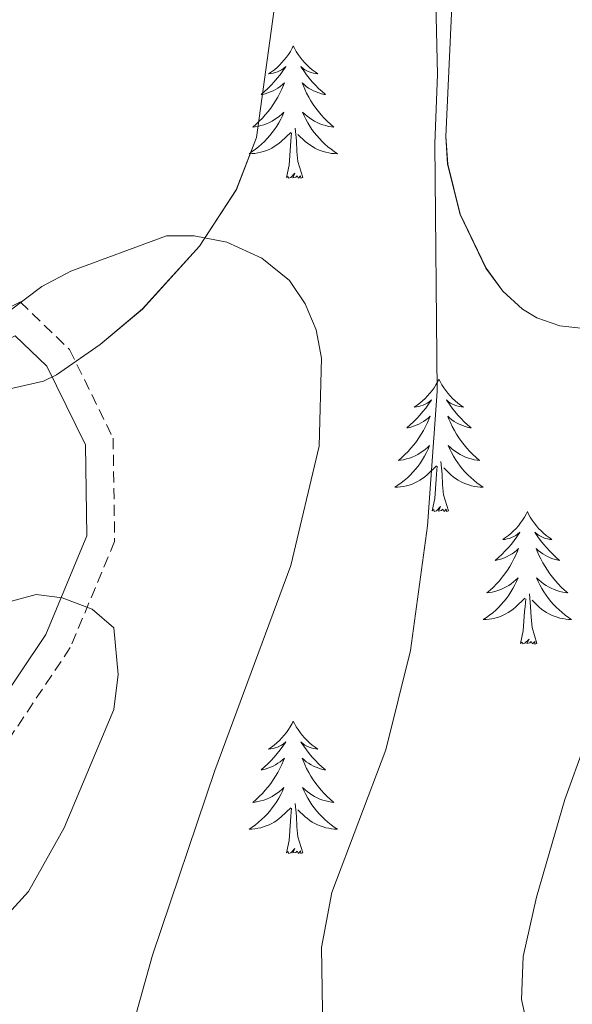
# Model space of a CAD drawing. Units: metres. Extents: x 610089 to 614592, y 4721973 to 4725015.
# Drawn here: x 612506 to 612556, y 4724142 to 4724231 of the extents above; entities that cross this region are included whole.
import ezdxf

# ---------------------------------------------------------------- set-up
doc = ezdxf.new("R2010")
doc.units = ezdxf.units.M
doc.header["$MEASUREMENT"] = 0
doc.linetypes.add('TRAZOSX2', pattern=[1.5, 1, -0.5])
for name, color, linetype, lineweight in [('Level 21', 19, 'Continuous', 0), ('Level 35', 92, 'Continuous', 0), ('Level 36', 19, 'Continuous', 40), ('Level 5', 36, 'Continuous', 0), ('Level 59', 19, 'Continuous', 0)]:
    doc.layers.add(name, color=color, linetype=linetype, lineweight=lineweight)

msp = doc.modelspace()

# ---------------------------------------------------------------- linework, layer by layer
at = {"layer": 'Level 21', "color": 19, "linetype": 'TRAZOSX2', "lineweight": 0}
msp.add_polyline3d([(612370.26, 4724226.97, 688.84), (612377.85, 4724222.32, 688.05), (612393.41, 4724214.24, 685.66), (612398.7, 4724212.07, 684.47), (612432.43, 4724213.76, 683.67), (612442.91, 4724210.99, 684.07), (612451.68, 4724202.88, 685.26), (612459.88, 4724192.54, 684.47), (612467.69, 4724181, 683.67), (612470.59, 4724175.06, 682.87), (612473.74, 4724175.68, 682.87), (612482.85, 4724182.34, 683.67), (612492.95, 4724194.35, 684.47), (612500.96, 4724202.6, 684.47), (612505.89, 4724205.16, 683.67), (612510.33, 4724200.86, 682.48), (612514.24, 4724192.9, 681.28), (612514.38, 4724183.6, 680.48), (612510.39, 4724174.04, 679.29), (612503.2, 4724163.31, 676.11), (612489.23, 4724152.61, 674.12), (612470.73, 4724140.01, 672.13)], dxfattribs=at)
at = {"layer": 'Level 21', "color": 19, "linetype": 'Continuous', "lineweight": 0}
msp.add_polyline3d([(612470.95, 4724172.58, 682.87), (612474.77, 4724173.34, 682.87), (612484.57, 4724180.5, 683.67), (612494.8, 4724192.67, 684.47), (612502.47, 4724200.57, 684.47), (612505.44, 4724202.11, 683.67), (612508.28, 4724199.36, 682.48), (612511.75, 4724192.3, 681.28), (612511.87, 4724184.09, 680.48), (612508.18, 4724175.23, 679.29), (612501.35, 4724165.05, 676.11), (612487.77, 4724154.64, 674.12), (612469.22, 4724142.01, 672.13), (612454.17, 4724129.35, 669.74), (612439.16, 4724112.67, 666.95), (612432.03, 4724101.63, 664.56), (612428.04, 4724091.21, 663.34)], dxfattribs=at)
at = {"layer": 'Level 35', "color": 92, "linetype": 'Continuous', "lineweight": 0, "ltscale": 0.5}
for points in [[(612492.04, 4724243.9, 692.34), (612493.68, 4724221.07, 687.82), (612494.13, 4724215.32, 687.35), (612495.03, 4724205.33, 687.52), (612495.68, 4724201.39, 687.47), (612496.88, 4724199.31, 687.28), (612499.18, 4724197.98, 686.98), (612502.12, 4724197.36, 686.65), (612505.21, 4724197.38, 686.38), (612507.98, 4724198.03, 686.26), (612509.15, 4724198.6, 686.28), (612513.08, 4724201.32, 686.57), (612516.88, 4724204.52, 687.01), (612522.02, 4724210.18, 687.88), (612525.33, 4724215.26, 688.66), (612527.14, 4724219.95, 689.36), (612528.83, 4724232.14, 691.16)], [(612544.75, 4724232.47, 694.42), (612544.18, 4724220.05, 692.5), (612544.35, 4724217.57, 692.29), (612545.48, 4724213.04, 692.31), (612547.8, 4724208.19, 692.65), (612549.33, 4724206.13, 692.91), (612551.09, 4724204.49, 693.22), (612552.37, 4724203.72, 693.44), (612554.44, 4724203, 693.8), (612556.6, 4724202.77, 694.16)]]:
    msp.add_polyline3d(points, dxfattribs=at)
at = {"layer": 'Level 36', "color": 92, "linetype": 'Continuous', "lineweight": 0}
for points in [[(612530.46, 4724228.2), (612530.35, 4724227.99), (612530.2, 4724227.71), (612530.03, 4724227.44), (612529.84, 4724227.19), (612529.65, 4724226.94), (612529.44, 4724226.7), (612529.22, 4724226.48), (612529, 4724226.26), (612528.76, 4724226.06), (612528.5, 4724225.87), (612528.24, 4724225.69), (612528.44, 4724225.71), (612528.65, 4724225.75), (612528.84, 4724225.8), (612529.04, 4724225.87), (612529.23, 4724225.96), (612529.41, 4724226.06), (612529.58, 4724226.17), (612529.79, 4724226.36), (612529.75, 4724226.3), (612529.52, 4724225.95), (612529.28, 4724225.61), (612529.02, 4724225.29), (612528.75, 4724224.97), (612528.47, 4724224.67), (612528.18, 4724224.37), (612527.88, 4724224.09), (612527.56, 4724223.82), (612527.69, 4724223.84), (612527.93, 4724223.9), (612528.18, 4724223.97), (612528.41, 4724224.06), (612528.64, 4724224.16), (612528.86, 4724224.28), (612529.08, 4724224.41), (612529.29, 4724224.56), (612529.48, 4724224.72), (612529.67, 4724224.88), (612529.58, 4724224.66), (612529.43, 4724224.3), (612529.26, 4724223.95), (612529.07, 4724223.6), (612528.87, 4724223.26), (612528.66, 4724222.93), (612528.43, 4724222.61), (612528.19, 4724222.3), (612527.94, 4724221.99), (612527.68, 4724221.7), (612527.4, 4724221.42), (612527.12, 4724221.15), (612526.82, 4724220.89), (612527.02, 4724220.92), (612527.28, 4724220.96), (612527.55, 4724221.03), (612527.8, 4724221.11), (612528.06, 4724221.2), (612528.31, 4724221.31), (612528.55, 4724221.43), (612528.78, 4724221.57), (612529.01, 4724221.72), (612529.22, 4724221.88), (612529.43, 4724222.06), (612529.62, 4724222.25), (612529.48, 4724221.92)], [(612530.46, 4724228.2), (612530.57, 4724227.99), (612530.73, 4724227.71), (612530.9, 4724227.44), (612531.08, 4724227.19), (612531.27, 4724226.94), (612531.48, 4724226.7), (612531.7, 4724226.48), (612531.93, 4724226.26), (612532.17, 4724226.06), (612532.42, 4724225.87), (612532.68, 4724225.69), (612532.48, 4724225.71), (612532.28, 4724225.75), (612532.08, 4724225.8), (612531.88, 4724225.87), (612531.69, 4724225.96), (612531.51, 4724226.06), (612531.34, 4724226.17), (612531.13, 4724226.36), (612531.17, 4724226.3), (612531.4, 4724225.95), (612531.65, 4724225.61), (612531.9, 4724225.29), (612532.17, 4724224.97), (612532.45, 4724224.67), (612532.74, 4724224.37), (612533.05, 4724224.09), (612533.36, 4724223.82), (612533.24, 4724223.84), (612532.99, 4724223.9), (612532.75, 4724223.97), (612532.51, 4724224.06), (612532.28, 4724224.16), (612532.06, 4724224.28), (612531.84, 4724224.41), (612531.63, 4724224.56), (612531.44, 4724224.72), (612531.25, 4724224.88), (612531.34, 4724224.66), (612531.49, 4724224.3), (612531.66, 4724223.95), (612531.85, 4724223.6), (612532.05, 4724223.26), (612532.26, 4724222.93), (612532.49, 4724222.61), (612532.73, 4724222.3), (612532.98, 4724221.99), (612533.24, 4724221.7), (612533.52, 4724221.42), (612533.8, 4724221.15), (612534.1, 4724220.89), (612533.91, 4724220.92), (612533.64, 4724220.96), (612533.38, 4724221.03), (612533.12, 4724221.11), (612532.86, 4724221.2), (612532.61, 4724221.31), (612532.37, 4724221.43), (612532.14, 4724221.57), (612531.91, 4724221.72), (612531.7, 4724221.88), (612531.49, 4724222.06), (612531.3, 4724222.25), (612531.44, 4724221.92)], [(612529.476, 4724221.924), (612529.326, 4724221.604), (612529.156, 4724221.284), (612528.976, 4724220.984), (612528.776, 4724220.684), (612528.565, 4724220.404), (612528.345, 4724220.124), (612528.105, 4724219.854), (612527.865, 4724219.594), (612527.605, 4724219.354), (612527.335, 4724219.114), (612527.055, 4724218.894), (612526.765, 4724218.685), (612526.475, 4724218.495), (612526.745, 4724218.505), (612527.005, 4724218.525), (612527.265, 4724218.564), (612527.525, 4724218.624), (612527.775, 4724218.694), (612528.035, 4724218.784), (612528.275, 4724218.884), (612528.515, 4724219.004), (612528.745, 4724219.134), (612528.965, 4724219.284), (612529.175, 4724219.434), (612529.375, 4724219.604), (612530.225, 4724220.404)], [(612531.436, 4724221.924), (612531.586, 4724221.604), (612531.756, 4724221.284), (612531.935, 4724220.984), (612532.135, 4724220.684), (612532.345, 4724220.404), (612532.575, 4724220.124), (612532.805, 4724219.854), (612533.055, 4724219.594), (612533.305, 4724219.354), (612533.575, 4724219.114), (612533.855, 4724218.894), (612534.145, 4724218.684), (612534.435, 4724218.494), (612534.175, 4724218.504), (612533.905, 4724218.524), (612533.645, 4724218.564), (612533.385, 4724218.624), (612533.135, 4724218.694), (612532.885, 4724218.784), (612532.635, 4724218.884), (612532.395, 4724219.004), (612532.175, 4724219.134), (612531.945, 4724219.284), (612531.735, 4724219.434), (612531.535, 4724219.604), (612530.875, 4724220.224)], [(612531.31, 4724216.35), (612530.88, 4724217.79), (612530.79, 4724218.7), (612530.75, 4724219.65), (612530.64, 4724220.81)], [(612529.84, 4724216.35), (612530.09, 4724217.47), (612530.2, 4724219.21), (612530.25, 4724219.65), (612530.31, 4724220.37)], [(612531.31, 4724216.35), (612531.14, 4724216.29), (612531.12, 4724216.52), (612530.93, 4724216.3), (612530.81, 4724216.51), (612530.69, 4724216.4), (612530.42, 4724216.34), (612530.61, 4724216.74), (612530.23, 4724216.36), (612530.04, 4724216.3), (612530, 4724216.46), (612529.84, 4724216.35)], [(612543.57, 4724198.19), (612543.46, 4724197.98), (612543.3, 4724197.7), (612543.13, 4724197.43), (612542.95, 4724197.18), (612542.76, 4724196.93), (612542.55, 4724196.69), (612542.33, 4724196.46), (612542.1, 4724196.25), (612541.86, 4724196.05), (612541.61, 4724195.86), (612541.35, 4724195.68), (612541.55, 4724195.7), (612541.75, 4724195.74), (612541.95, 4724195.79), (612542.15, 4724195.86), (612542.34, 4724195.95), (612542.52, 4724196.05), (612542.69, 4724196.16), (612542.9, 4724196.35), (612542.86, 4724196.28), (612542.62, 4724195.94), (612542.38, 4724195.6), (612542.13, 4724195.28), (612541.86, 4724194.96), (612541.58, 4724194.66), (612541.29, 4724194.36), (612540.98, 4724194.08), (612540.67, 4724193.81), (612540.79, 4724193.83), (612541.04, 4724193.89), (612541.28, 4724193.96), (612541.52, 4724194.05), (612541.75, 4724194.15), (612541.97, 4724194.27), (612542.19, 4724194.4), (612542.4, 4724194.55), (612542.59, 4724194.7), (612542.78, 4724194.87), (612542.69, 4724194.65), (612542.54, 4724194.29), (612542.36, 4724193.94), (612542.18, 4724193.59), (612541.98, 4724193.25), (612541.77, 4724192.92), (612541.54, 4724192.6), (612541.3, 4724192.28), (612541.05, 4724191.98), (612540.79, 4724191.69), (612540.51, 4724191.41), (612540.22, 4724191.14), (612539.93, 4724190.88), (612540.12, 4724190.91), (612540.39, 4724190.95), (612540.65, 4724191.02), (612540.91, 4724191.1), (612541.17, 4724191.19), (612541.42, 4724191.3), (612541.66, 4724191.42), (612541.89, 4724191.56), (612542.12, 4724191.71), (612542.33, 4724191.87), (612542.54, 4724192.05), (612542.73, 4724192.24), (612542.59, 4724191.91)], [(612543.57, 4724198.19), (612543.68, 4724197.98), (612543.83, 4724197.7), (612544, 4724197.43), (612544.18, 4724197.18), (612544.38, 4724196.93), (612544.58, 4724196.69), (612544.8, 4724196.46), (612545.03, 4724196.25), (612545.27, 4724196.05), (612545.52, 4724195.86), (612545.78, 4724195.68), (612545.59, 4724195.7), (612545.38, 4724195.74), (612545.18, 4724195.79), (612544.99, 4724195.86), (612544.8, 4724195.95), (612544.62, 4724196.05), (612544.44, 4724196.16), (612544.24, 4724196.35), (612544.28, 4724196.28), (612544.51, 4724195.94), (612544.75, 4724195.6), (612545.01, 4724195.28), (612545.28, 4724194.96), (612545.56, 4724194.66), (612545.85, 4724194.36), (612546.15, 4724194.08), (612546.47, 4724193.81), (612546.34, 4724193.83), (612546.1, 4724193.89), (612545.85, 4724193.96), (612545.62, 4724194.05), (612545.39, 4724194.15), (612545.16, 4724194.27), (612544.95, 4724194.4), (612544.74, 4724194.55), (612544.54, 4724194.7), (612544.36, 4724194.87), (612544.44, 4724194.65), (612544.6, 4724194.29), (612544.77, 4724193.94), (612544.96, 4724193.59), (612545.16, 4724193.25), (612545.37, 4724192.92), (612545.6, 4724192.6), (612545.84, 4724192.28), (612546.09, 4724191.98), (612546.35, 4724191.69), (612546.62, 4724191.41), (612546.91, 4724191.14), (612547.21, 4724190.88), (612547.01, 4724190.91), (612546.75, 4724190.95), (612546.48, 4724191.02), (612546.22, 4724191.1), (612545.97, 4724191.19), (612545.72, 4724191.3), (612545.48, 4724191.42), (612545.25, 4724191.56), (612545.02, 4724191.71), (612544.8, 4724191.87), (612544.6, 4724192.05), (612544.4, 4724192.24), (612544.54, 4724191.91)], [(612542.591, 4724191.915), (612542.441, 4724191.595), (612542.271, 4724191.275), (612542.081, 4724190.975), (612541.891, 4724190.675), (612541.681, 4724190.385), (612541.451, 4724190.115), (612541.221, 4724189.835), (612540.971, 4724189.575), (612540.721, 4724189.335), (612540.451, 4724189.095), (612540.171, 4724188.875), (612539.881, 4724188.665), (612539.591, 4724188.475), (612539.851, 4724188.485), (612540.121, 4724188.505), (612540.381, 4724188.555), (612540.641, 4724188.605), (612540.891, 4724188.675), (612541.141, 4724188.765), (612541.391, 4724188.865), (612541.621, 4724188.985), (612541.851, 4724189.125), (612542.081, 4724189.265), (612542.291, 4724189.425), (612542.491, 4724189.595), (612543.341, 4724190.395)], [(612544.541, 4724191.915), (612544.701, 4724191.595), (612544.871, 4724191.275), (612545.051, 4724190.975), (612545.251, 4724190.675), (612545.461, 4724190.385), (612545.681, 4724190.115), (612545.921, 4724189.845), (612546.161, 4724189.585), (612546.421, 4724189.345), (612546.691, 4724189.105), (612546.971, 4724188.885), (612547.261, 4724188.675), (612547.551, 4724188.485), (612547.281, 4724188.495), (612547.021, 4724188.515), (612546.761, 4724188.555), (612546.501, 4724188.615), (612546.241, 4724188.685), (612545.991, 4724188.775), (612545.751, 4724188.875), (612545.511, 4724188.995), (612545.281, 4724189.125), (612545.061, 4724189.265), (612544.851, 4724189.425), (612544.641, 4724189.595), (612543.991, 4724190.215)], [(612542.95, 4724186.34), (612543.19, 4724187.46), (612543.31, 4724189.2), (612543.36, 4724189.64), (612543.42, 4724190.36)], [(612544.42, 4724186.34), (612543.99, 4724187.78), (612543.9, 4724188.69), (612543.85, 4724189.64), (612543.75, 4724190.8)], [(612544.42, 4724186.34), (612544.24, 4724186.28), (612544.23, 4724186.51), (612544.04, 4724186.29), (612543.92, 4724186.5), (612543.79, 4724186.39), (612543.52, 4724186.33), (612543.72, 4724186.73), (612543.34, 4724186.35), (612543.15, 4724186.29), (612543.11, 4724186.46), (612542.95, 4724186.34)], [(612551.53, 4724186.28), (612551.42, 4724186.06), (612551.26, 4724185.78), (612551.09, 4724185.52), (612550.91, 4724185.26), (612550.72, 4724185.01), (612550.51, 4724184.77), (612550.29, 4724184.55), (612550.06, 4724184.33), (612549.82, 4724184.13), (612549.57, 4724183.94), (612549.31, 4724183.76), (612549.51, 4724183.78), (612549.71, 4724183.82), (612549.91, 4724183.87), (612550.11, 4724183.94), (612550.3, 4724184.03), (612550.48, 4724184.13), (612550.65, 4724184.24), (612550.86, 4724184.43), (612550.82, 4724184.36), (612550.58, 4724184.02), (612550.34, 4724183.68), (612550.09, 4724183.36), (612549.82, 4724183.04), (612549.54, 4724182.74), (612549.25, 4724182.44), (612548.94, 4724182.16), (612548.63, 4724181.89), (612548.75, 4724181.91), (612549, 4724181.97), (612549.24, 4724182.04), (612549.48, 4724182.13), (612549.71, 4724182.23), (612549.93, 4724182.35), (612550.15, 4724182.48), (612550.36, 4724182.63), (612550.55, 4724182.78), (612550.74, 4724182.96), (612550.65, 4724182.73), (612550.5, 4724182.37), (612550.32, 4724182.02), (612550.14, 4724181.67), (612549.94, 4724181.33), (612549.73, 4724181), (612549.5, 4724180.68), (612549.26, 4724180.37), (612549.01, 4724180.06), (612548.75, 4724179.77), (612548.47, 4724179.49), (612548.18, 4724179.22), (612547.89, 4724178.96), (612548.08, 4724178.99), (612548.35, 4724179.04), (612548.61, 4724179.1), (612548.87, 4724179.18), (612549.13, 4724179.27), (612549.38, 4724179.38), (612549.62, 4724179.5), (612549.85, 4724179.64), (612550.08, 4724179.79), (612550.29, 4724179.95), (612550.5, 4724180.13), (612550.69, 4724180.32), (612550.55, 4724179.99)], [(612551.53, 4724186.28), (612551.64, 4724186.06), (612551.79, 4724185.78), (612551.96, 4724185.52), (612552.14, 4724185.26), (612552.34, 4724185.01), (612552.54, 4724184.77), (612552.76, 4724184.55), (612552.99, 4724184.33), (612553.23, 4724184.13), (612553.48, 4724183.94), (612553.74, 4724183.76), (612553.55, 4724183.78), (612553.34, 4724183.82), (612553.14, 4724183.87), (612552.95, 4724183.94), (612552.76, 4724184.03), (612552.58, 4724184.13), (612552.4, 4724184.24), (612552.2, 4724184.43), (612552.24, 4724184.36), (612552.47, 4724184.02), (612552.71, 4724183.68), (612552.97, 4724183.36), (612553.24, 4724183.04), (612553.52, 4724182.74), (612553.81, 4724182.44), (612554.11, 4724182.16), (612554.43, 4724181.89), (612554.3, 4724181.91), (612554.06, 4724181.97), (612553.81, 4724182.04), (612553.58, 4724182.13), (612553.35, 4724182.23), (612553.12, 4724182.35), (612552.91, 4724182.48), (612552.7, 4724182.63), (612552.5, 4724182.78), (612552.32, 4724182.96), (612552.4, 4724182.73), (612552.56, 4724182.37), (612552.73, 4724182.02), (612552.92, 4724181.67), (612553.12, 4724181.33), (612553.33, 4724181), (612553.56, 4724180.68), (612553.8, 4724180.37), (612554.05, 4724180.06), (612554.31, 4724179.77), (612554.58, 4724179.49), (612554.87, 4724179.22), (612555.17, 4724178.96), (612554.97, 4724178.99), (612554.71, 4724179.03), (612554.44, 4724179.1), (612554.18, 4724179.18), (612553.93, 4724179.27), (612553.68, 4724179.38), (612553.44, 4724179.5), (612553.21, 4724179.64), (612552.98, 4724179.79), (612552.76, 4724179.95), (612552.56, 4724180.13), (612552.36, 4724180.32), (612552.5, 4724179.99)], [(612550.549, 4724179.995), (612550.399, 4724179.675), (612550.229, 4724179.365), (612550.039, 4724179.055), (612549.849, 4724178.755), (612549.639, 4724178.465), (612549.409, 4724178.195), (612549.179, 4724177.915), (612548.929, 4724177.655), (612548.679, 4724177.415), (612548.409, 4724177.175), (612548.129, 4724176.955), (612547.839, 4724176.745), (612547.549, 4724176.555), (612547.809, 4724176.565), (612548.079, 4724176.595), (612548.339, 4724176.635), (612548.599, 4724176.685), (612548.849, 4724176.755), (612549.099, 4724176.845), (612549.349, 4724176.955), (612549.579, 4724177.065), (612549.809, 4724177.195), (612550.039, 4724177.355), (612550.249, 4724177.505), (612550.449, 4724177.675), (612551.299, 4724178.475)], [(612552.499, 4724179.995), (612552.659, 4724179.675), (612552.829, 4724179.365), (612553.009, 4724179.055), (612553.209, 4724178.755), (612553.419, 4724178.465), (612553.639, 4724178.195), (612553.879, 4724177.925), (612554.119, 4724177.665), (612554.379, 4724177.425), (612554.649, 4724177.185), (612554.929, 4724176.965), (612555.219, 4724176.755), (612555.509, 4724176.565), (612555.239, 4724176.575), (612554.979, 4724176.595), (612554.719, 4724176.645), (612554.459, 4724176.695), (612554.199, 4724176.765), (612553.949, 4724176.855), (612553.709, 4724176.955), (612553.469, 4724177.075), (612553.239, 4724177.205), (612553.019, 4724177.355), (612552.809, 4724177.505), (612552.599, 4724177.675), (612551.949, 4724178.295)], [(612552.38, 4724174.42), (612551.95, 4724175.86), (612551.86, 4724176.77), (612551.81, 4724177.72), (612551.71, 4724178.88)], [(612550.91, 4724174.42), (612551.15, 4724175.54), (612551.27, 4724177.28), (612551.32, 4724177.72), (612551.38, 4724178.44)], [(612552.38, 4724174.42), (612552.2, 4724174.36), (612552.19, 4724174.6), (612552, 4724174.37), (612551.88, 4724174.58), (612551.75, 4724174.47), (612551.48, 4724174.42), (612551.68, 4724174.81), (612551.3, 4724174.43), (612551.11, 4724174.37), (612551.07, 4724174.54), (612550.91, 4724174.42)], [(612530.46, 4724167.41), (612530.35, 4724167.19), (612530.19, 4724166.91), (612530.03, 4724166.65), (612529.84, 4724166.39), (612529.65, 4724166.14), (612529.44, 4724165.9), (612529.22, 4724165.68), (612528.99, 4724165.46), (612528.75, 4724165.26), (612528.5, 4724165.07), (612528.24, 4724164.89), (612528.44, 4724164.91), (612528.64, 4724164.95), (612528.84, 4724165.01), (612529.04, 4724165.08), (612529.23, 4724165.16), (612529.41, 4724165.26), (612529.58, 4724165.37), (612529.79, 4724165.56), (612529.75, 4724165.5), (612529.52, 4724165.15), (612529.27, 4724164.82), (612529.02, 4724164.49), (612528.75, 4724164.18), (612528.47, 4724163.87), (612528.18, 4724163.58), (612527.88, 4724163.29), (612527.56, 4724163.02), (612527.69, 4724163.04), (612527.93, 4724163.1), (612528.17, 4724163.18), (612528.41, 4724163.26), (612528.64, 4724163.37), (612528.86, 4724163.48), (612529.08, 4724163.62), (612529.29, 4724163.76), (612529.48, 4724163.92), (612529.67, 4724164.09), (612529.58, 4724163.87), (612529.43, 4724163.5), (612529.26, 4724163.15), (612529.07, 4724162.8), (612528.87, 4724162.46), (612528.66, 4724162.13), (612528.43, 4724161.81), (612528.19, 4724161.5), (612527.94, 4724161.2), (612527.68, 4724160.9), (612527.4, 4724160.62), (612527.12, 4724160.35), (612526.82, 4724160.1), (612527.02, 4724160.12), (612527.28, 4724160.17), (612527.54, 4724160.23), (612527.8, 4724160.31), (612528.06, 4724160.4), (612528.31, 4724160.51), (612528.55, 4724160.63), (612528.78, 4724160.77), (612529.01, 4724160.92), (612529.22, 4724161.09), (612529.43, 4724161.26), (612529.62, 4724161.45), (612529.48, 4724161.12)], [(612530.46, 4724167.41), (612530.57, 4724167.19), (612530.73, 4724166.91), (612530.89, 4724166.65), (612531.08, 4724166.39), (612531.27, 4724166.14), (612531.48, 4724165.9), (612531.7, 4724165.68), (612531.93, 4724165.46), (612532.17, 4724165.26), (612532.42, 4724165.07), (612532.68, 4724164.89), (612532.48, 4724164.91), (612532.28, 4724164.95), (612532.08, 4724165.01), (612531.88, 4724165.08), (612531.69, 4724165.16), (612531.51, 4724165.26), (612531.34, 4724165.37), (612531.13, 4724165.56), (612531.17, 4724165.5), (612531.4, 4724165.15), (612531.65, 4724164.82), (612531.9, 4724164.49), (612532.17, 4724164.18), (612532.45, 4724163.87), (612532.74, 4724163.58), (612533.04, 4724163.29), (612533.36, 4724163.02), (612533.23, 4724163.04), (612532.99, 4724163.1), (612532.75, 4724163.18), (612532.51, 4724163.26), (612532.28, 4724163.37), (612532.06, 4724163.48), (612531.84, 4724163.62), (612531.63, 4724163.76), (612531.44, 4724163.92), (612531.25, 4724164.09), (612531.34, 4724163.87), (612531.49, 4724163.5), (612531.66, 4724163.15), (612531.85, 4724162.8), (612532.05, 4724162.46), (612532.26, 4724162.13), (612532.49, 4724161.81), (612532.73, 4724161.5), (612532.98, 4724161.2), (612533.24, 4724160.9), (612533.52, 4724160.62), (612533.8, 4724160.35), (612534.1, 4724160.1), (612533.9, 4724160.12), (612533.64, 4724160.17), (612533.38, 4724160.23), (612533.12, 4724160.31), (612532.86, 4724160.4), (612532.61, 4724160.51), (612532.37, 4724160.63), (612532.14, 4724160.77), (612531.91, 4724160.92), (612531.7, 4724161.09), (612531.49, 4724161.26), (612531.3, 4724161.45), (612531.44, 4724161.12)], [(612529.478, 4724161.118), (612529.328, 4724160.798), (612529.158, 4724160.488), (612528.978, 4724160.178), (612528.777, 4724159.888), (612528.567, 4724159.598), (612528.347, 4724159.318), (612528.107, 4724159.048), (612527.857, 4724158.788), (612527.607, 4724158.548), (612527.337, 4724158.318), (612527.057, 4724158.088), (612526.767, 4724157.878), (612526.477, 4724157.688), (612526.737, 4724157.698), (612527.007, 4724157.728), (612527.267, 4724157.768), (612527.527, 4724157.818), (612527.777, 4724157.898), (612528.027, 4724157.978), (612528.277, 4724158.088), (612528.517, 4724158.198), (612528.747, 4724158.328), (612528.967, 4724158.478), (612529.177, 4724158.638), (612529.377, 4724158.808), (612530.227, 4724159.608)], [(612531.438, 4724161.118), (612531.588, 4724160.798), (612531.757, 4724160.488), (612531.937, 4724160.178), (612532.137, 4724159.888), (612532.347, 4724159.598), (612532.567, 4724159.318), (612532.807, 4724159.048), (612533.057, 4724158.788), (612533.307, 4724158.548), (612533.577, 4724158.318), (612533.857, 4724158.088), (612534.147, 4724157.878), (612534.437, 4724157.688), (612534.177, 4724157.698), (612533.907, 4724157.728), (612533.647, 4724157.768), (612533.387, 4724157.818), (612533.137, 4724157.898), (612532.887, 4724157.978), (612532.637, 4724158.088), (612532.397, 4724158.198), (612532.167, 4724158.328), (612531.947, 4724158.478), (612531.737, 4724158.638), (612531.537, 4724158.808), (612530.877, 4724159.428)], [(612529.84, 4724155.56), (612530.09, 4724156.68), (612530.2, 4724158.42), (612530.25, 4724158.85), (612530.31, 4724159.57)], [(612531.31, 4724155.56), (612530.88, 4724157), (612530.79, 4724157.9), (612530.74, 4724158.85), (612530.64, 4724160.01)], [(612531.31, 4724155.56), (612531.14, 4724155.49), (612531.12, 4724155.73), (612530.93, 4724155.51), (612530.81, 4724155.71), (612530.69, 4724155.6), (612530.42, 4724155.55), (612530.61, 4724155.94), (612530.23, 4724155.56), (612530.04, 4724155.51), (612530, 4724155.67), (612529.84, 4724155.56)]]:
    msp.add_lwpolyline(points, dxfattribs=at)
at = {"layer": 'Level 5', "color": 36, "linetype": 'Continuous', "lineweight": 0}
for points in [[(612542.79, 4724254.261, 690), (612543.426, 4724225.633, 690)], [(612543.43, 4724225.63, 690), (612543.2, 4724219.43, 690), (612543.42, 4724197.1, 690), (612542.53, 4724185.01, 690), (612541.01, 4724173.78, 690), (612538.8, 4724164.82, 690), (612533.94, 4724151.98, 690), (612533, 4724147.03, 690), (612533.68, 4724103.63, 690), (612534.65, 4724097.06, 690), (612537.86, 4724089.1, 690), (612539.14, 4724086.95, 690), (612541.08, 4724085.03, 690), (612543.83, 4724083.1, 690), (612546.63, 4724081.86, 690), (612549.09, 4724081.38, 690), (612552.93, 4724081.74, 690), (612555.81, 4724082.42, 690)], [(612516.34, 4724141.18, 685), (612517.8, 4724146.36, 685), (612523.39, 4724162.98, 685), (612530.24, 4724181.44, 685), (612532.79, 4724192.18, 685), (612532.99, 4724200.09, 685), (612532.52, 4724202.65, 685), (612531.53, 4724204.98, 685), (612530.11, 4724207.1, 685), (612527.62, 4724209.09, 685), (612524.48, 4724210.53, 685), (612521.54, 4724211.12, 685), (612519.045, 4724211.096, 685), (612510.424, 4724207.927, 685), (612507.834, 4724206.557, 685), (612504.764, 4724204.227, 685)], [(612504.76, 4724178.13, 680), (612507.32, 4724178.81, 680), (612509.67, 4724178.53, 680), (612512.36, 4724177.5, 680), (612514.31, 4724175.82, 680), (612514.69, 4724171.61, 680), (612514.31, 4724168.45, 680), (612509.85, 4724157.8, 680), (612506.64, 4724152.09, 680), (612502.96, 4724148.08, 680)], [(612556.74, 4724165.41, 695), (612554.89, 4724160.36, 695), (612552.35, 4724151.56, 695), (612551.14, 4724146.22, 695), (612550.99, 4724142.35, 695), (612552.18, 4724137.08, 695), (612553.89, 4724133.85, 695), (612555.53, 4724131.63, 695), (612557.58, 4724129.84, 695)]]:
    msp.add_polyline3d(points, dxfattribs=at)
at = {"layer": 'Level 59', "color": 19, "linetype": 'Continuous', "lineweight": 0}
for points in [[(612528.827, 4724232.144, 687.86), (612527.135, 4724219.954, 686.39), (612525.335, 4724215.265, 685.61), (612522.024, 4724210.175, 684.85), (612516.884, 4724204.516, 683.53), (612513.083, 4724201.317, 682.73), (612509.153, 4724198.597, 682.3), (612507.983, 4724198.027, 682.57), (612505.213, 4724197.378, 683.52), (612502.123, 4724197.358, 684.45), (612499.183, 4724197.978, 684.88), (612496.884, 4724199.308, 684.61), (612495.684, 4724201.388, 685.13), (612495.035, 4724205.328, 685.85), (612494.126, 4724215.318, 687.84), (612493.677, 4724221.067, 689.12), (612492.04, 4724243.896, 692.67)], [(612556.6, 4724202.77, 692.29), (612554.44, 4724203, 691.92), (612552.37, 4724203.72, 691.56), (612551.09, 4724204.49, 691.34), (612549.33, 4724206.13, 691.04), (612547.803, 4724208.193, 690.78), (612545.484, 4724213.043, 690.39), (612544.355, 4724217.573, 690.2), (612544.185, 4724220.053, 690.16), (612544.747, 4724232.472, 690.24)]]:
    msp.add_polyline3d(points, dxfattribs=at)

doc.saveas('drawing.dxf')
